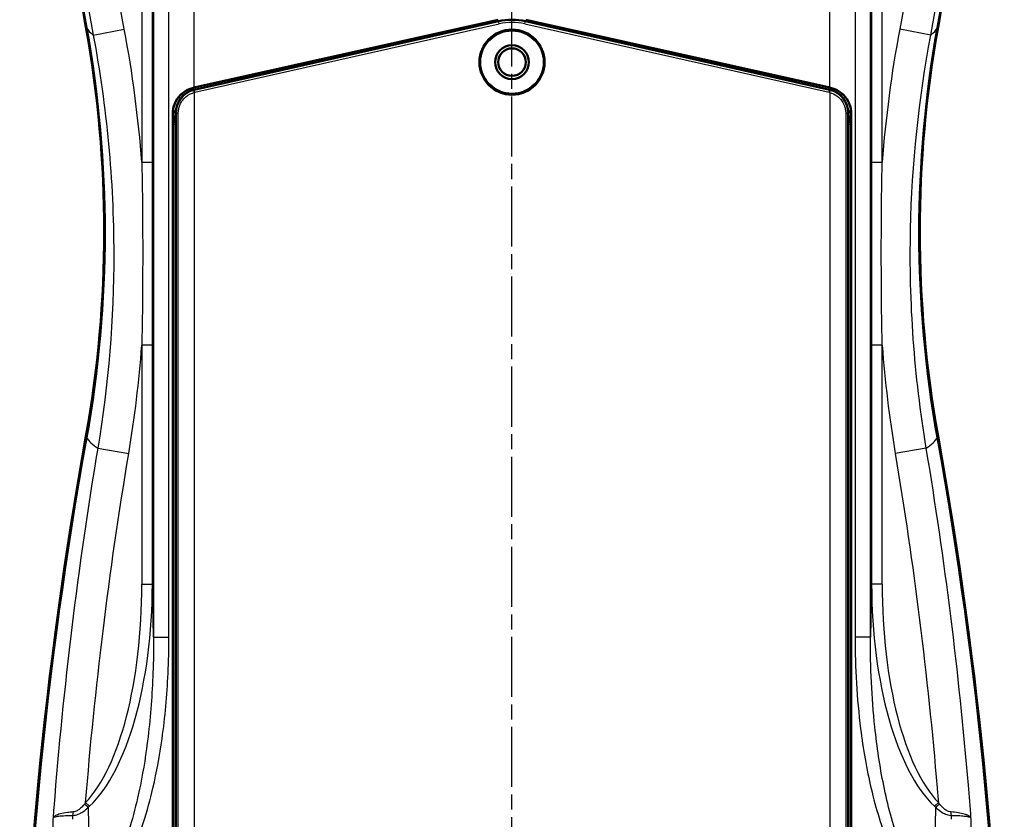
# Model space of a CAD drawing. Units: millimetres. Extents: x 1 to 840, y 1 to 593.
# Drawn here: x 587 to 680, y 298 to 374 of the extents above; entities that cross this region are included whole.
import ezdxf

# ---------------------------------------------------------------- set-up
doc = ezdxf.new("R2010")
doc.units = ezdxf.units.MM
doc.linetypes.add('CHAIN', pattern=[0.3543, 0.2362, -0.0295, 0.0591, -0.0295])
doc.linetypes.add('DASH_DOT', pattern=[0.37, 0.24, -0.06, 0.01, -0.06])
for name, color, linetype, lineweight in [('Mittellinie (ISO)', 1, 'DASH_DOT', 25), ('Sichtbar (ISO)', 7, 'Continuous', 50), ('Sichtbar schmal (ISO)', 1, 'Continuous', 25)]:
    doc.layers.add(name, color=color, linetype=linetype, lineweight=lineweight)

msp = doc.modelspace()

# ---------------------------------------------------------------- linework, layer by layer
at = {"layer": 'Mittellinie (ISO)', "linetype": 'CHAIN', "ltscale": 23.990969}
msp.add_line((633.9085451, 258.8495432), (633.9085451, 448.3390736), dxfattribs=at)
at = {"layer": 'Sichtbar (ISO)'}
for p, q in [((603.9085451, 367.3485218), (632.6005547, 373.7574752)), ((635.2165356, 373.7574752), (663.9085451, 367.3485218)), ((632.64635, 373.6115365), (603.9146427, 367.1469024)), ((663.9024476, 367.1469024), (635.1707403, 373.6115365)), ((601.8826204, 292.9233631), (601.8826204, 364.8854704)), ((601.9085451, 364.8755725), (601.9085451, 365.1308202)), ((602.1585451, 364.9517804), (602.1585451, 293.0517804)), ((665.6585451, 293.0517804), (665.6585451, 364.9517804)), ((665.9085451, 365.1308202), (665.9085451, 364.8755725)), ((665.9344698, 364.8854704), (665.9344698, 292.9233631))]:
    msp.add_line(p, q, dxfattribs=at)
for radius in [3.0718172, 1.6, 1.3]:
    msp.add_circle((633.9085451, 369.7517804), radius, dxfattribs=at)
for centre, radius, start, end in [((633.9085451, 368.0017804), 5.75, 77.319616508, 102.680383492), ((604.4085451, 364.9517804), 2.25, 102.680383492, 180), ((663.4085451, 364.9517804), 2.25, 0, 77.319616508)]:
    msp.add_arc(centre, radius, start, end, dxfattribs=at)
for centre, major_axis, ratio, start_param, end_param in [((987.4045611, 443.4093033), (-400, 0), 0.9961946981, 0.0108280969, 0.1773996044), ((987.4569688, 443.3221475), (-400, 0), 0.9961946981, 0.0109338308, 0.1773996044), ((280.3601214, 443.3221475), (400, 0), 0.9961946981, 6.1057857027, 6.2722514764), ((280.4125292, 443.4093033), (400, 0), 0.9961946981, 6.1057857027, 6.2723572103), ((485.4085451, 353.7517804), (110, 0), 0.9961946981, 6.1057857027, 6.4605849116), ((485.4609529, 353.6646247), (110, 0), 0.9961946981, 6.1057857027, 6.4605849116), ((782.3561374, 353.6646247), (-110, 0), 0.9961946981, 6.1057857027, 6.4605849116), ((782.4085451, 353.7517804), (-110, 0), 0.9961946981, 6.1057857027, 6.4605849116), ((603.9085451, 372.9934056), (69.9895772, 15.7310273), 0.0767861252, 4.6941650669, 4.6951320577), ((663.9085451, 372.9934056), (-69.9895772, 15.7310273), 0.0767861252, 1.5880532494, 1.5890202403), ((604.4086403, 365.132622), (0.2636027, 2.4947188), 0.9965690616, 1.6200042404, 1.6764297142), ((663.4084499, 365.132622), (-0.2636027, 2.4947188), 0.9965690616, 4.6067555929, 4.6631810667), ((987.4045611, 264.0942576), (-400, 0), 0.9961946981, 6.1057857027, 6.2723572103), ((987.4569688, 264.0071019), (-400, 0), 0.9961946981, 6.1057857027, 6.2722514764), ((280.3601214, 264.0071019), (400, 0), 0.9961946981, 0.0109338308, 0.1773996044), ((280.4125292, 264.0942576), (400, 0), 0.9961946981, 0.0108280969, 0.1773996044)]:
    msp.add_ellipse(centre, major_axis=major_axis, ratio=ratio, start_param=start_param, end_param=end_param, dxfattribs=at)
for points, knots in [([(603.8408558, 367.3334046), (603.6999989, 367.3013872), (603.5601596, 367.2577719), (603.1175109, 367.0736691), (602.8365133, 366.8807365), (602.3925698, 366.4355846), (602.2001784, 366.1535517), (601.9452093, 365.5358112), (601.8826204, 365.2001068), (601.8826204, 364.8854704)], [0.4300733126, 0.4300733126, 0.4300733126, 0.4300733126, 0.4712829416, 0.4712829416, 0.56551387428, 0.56551387428, 0.6599047982, 0.6599047982, 0.75429572212, 0.75429572212, 0.75429572212, 0.75429572212]), ([(665.9344698, 364.8854704), (665.9344698, 365.2001068), (665.871881, 365.5358112), (665.6169119, 366.1535517), (665.4245205, 366.4355846), (664.980577, 366.8807365), (664.6995794, 367.0736691), (664.2569307, 367.2577719), (664.1170913, 367.3013872), (663.9762345, 367.3334046)], [0, 0, 0, 0, 0.09439092392, 0.09439092392, 0.18878184785, 0.18878184785, 0.28301278053, 0.28301278053, 0.32422240953, 0.32422240953, 0.32422240953, 0.32422240953]), ([(601.9111404, 363.6157374), (601.9111345, 363.6176763), (601.9111287, 363.6196155), (601.9106279, 363.7858567), (601.9097448, 364.0797706), (601.9088494, 364.4923469), (601.9085451, 364.6885275), (601.9085451, 364.8755725)], [-0.000615337335, -0.000615337335, -0.000615337335, -0.000615337335, 0, 0, 0.052144654729, 0.052144654729, 0.093353278458, 0.093353278458, 0.093353278458, 0.093353278458]), ([(602.1585565, 364.7039795), (602.1420901, 364.6696412), (602.1263914, 364.6349335), (602.0159755, 364.3750183), (601.9534223, 364.1360917), (601.9264876, 363.8931852)], [1.23311226694, 1.23311226694, 1.23311226694, 1.23311226694, 1.27865554348, 1.27865554348, 1.57079632679, 1.57079632679, 1.57079632679, 1.57079632679]), ([(665.8906027, 363.8931852), (665.8636679, 364.1360917), (665.8011148, 364.3750183), (665.6907023, 364.6349255), (665.6750136, 364.669629), (665.6585451, 364.7039559)], [-1.5707963268, -1.5707963268, -1.5707963268, -1.5707963268, -1.27865554349, -1.27865554349, -1.23312272326, -1.23312272326, -1.23312272326, -1.23312272326]), ([(665.9085451, 364.8755725), (665.9085451, 364.6885275), (665.9082409, 364.4923469), (665.9073455, 364.0797706), (665.9064624, 363.7858613), (665.9059616, 363.6196153), (665.9059558, 363.6176764), (665.9059499, 363.6157374)], [0, 0, 0, 0, 0.05611348922, 0.05611348922, 0.12711849375, 0.12711849375, 0.12795644962, 0.12795644962, 0.12795644962, 0.12795644962])]:
    msp.add_open_spline(points, degree=3, knots=knots, dxfattribs=at)
at = {"layer": 'Sichtbar schmal (ISO)'}
for p, q in [((603.9085451, 367.3485218), (603.9085451, 440.5913466)), ((663.9085451, 367.3485218), (663.9085451, 440.5913466)), ((600.0677824, 390.0191293), (600.0677824, 315.4844315)), ((601.5144241, 315.4844315), (601.5144241, 390.0191293)), ((666.3026662, 390.0191293), (666.3026662, 315.4844315)), ((667.7493079, 315.4844315), (667.7493079, 390.0191293)), ((598.9595806, 385.0073968), (598.9595806, 360.2674764)), ((599.9582101, 360.2674764), (599.9582101, 385.0073968)), ((667.8588802, 385.0073968), (667.8588802, 360.2674764)), ((668.8575097, 360.2674764), (668.8575097, 385.0073968)), ((594.3693627, 372.3108627), (597.3058309, 372.8628818)), ((632.6570919, 373.563795), (603.9253846, 367.0991608)), ((603.9692803, 366.9040686), (632.7009876, 373.3687027)), ((632.64635, 373.6115365), (632.6570919, 373.563795)), ((632.7009876, 373.3687027), (632.6570919, 373.563795)), ((635.1161027, 373.3687027), (635.1599984, 373.563795)), ((635.1161027, 373.3687027), (663.84781, 366.9040686)), ((635.1707403, 373.6115365), (635.1599984, 373.563795)), ((663.8917057, 367.0991608), (635.1599984, 373.563795)), ((673.4477276, 372.3108627), (670.5112594, 372.8628818)), ((603.9085451, 366.8894034), (603.8585801, 367.0830301)), ((603.9085451, 366.8894034), (603.9085451, 291.1141575)), ((603.9253846, 367.0991608), (603.9146427, 367.1469024)), ((603.9692803, 366.9040686), (603.9253846, 367.0991608)), ((663.84781, 366.9040686), (663.8917057, 367.0991608)), ((663.9024476, 367.1469024), (663.8917057, 367.0991608)), ((663.9085451, 366.8894034), (663.9585102, 367.0830301)), ((663.9085451, 366.8894034), (663.9085451, 291.1141575)), ((601.8826204, 364.8854704), (601.9085451, 365.1308202)), ((602.1585451, 364.9517804), (602.2071984, 364.9517804)), ((602.2071984, 364.9517804), (602.402866, 364.9517804)), ((602.2071984, 364.9517804), (602.2071984, 293.0517804)), ((602.402866, 293.0517804), (602.402866, 364.9517804)), ((665.4142243, 364.9517804), (665.6098919, 364.9517804)), ((665.4142243, 364.9517804), (665.4142243, 293.0517804)), ((665.6098919, 293.0517804), (665.6098919, 364.9517804)), ((665.6098919, 364.9517804), (665.6585451, 364.9517804)), ((665.9085451, 365.1308202), (665.9344698, 364.8854704)), ((601.9391273, 363.8681323), (601.9111404, 363.6157374)), ((601.9391273, 363.8681323), (601.9391273, 294.2486743)), ((602.1585451, 363.8681323), (601.9391273, 363.8681323)), ((665.877963, 363.8681323), (665.6585451, 363.8681323)), ((665.877963, 294.2486743), (665.877963, 363.8681323)), ((665.877963, 363.8681323), (665.9059499, 363.6157374)), ((599.9582101, 360.2674764), (598.9595806, 360.2674764)), ((668.8575097, 360.2674764), (667.8588802, 360.2674764)), ((599.9582101, 343.0356267), (598.9595806, 343.0356267)), ((598.9595806, 343.0356267), (598.9595806, 320.4961641)), ((599.9582101, 320.4961641), (599.9582101, 343.0356267)), ((668.8575097, 343.0356267), (667.8588802, 343.0356267)), ((667.8588802, 343.0356267), (667.8588802, 320.4961641)), ((668.8575097, 320.4961641), (668.8575097, 343.0356267)), ((594.7974684, 333.3246915), (597.7254841, 332.8356268)), ((673.0196219, 333.3246915), (670.0916062, 332.8356268)), ((598.9595806, 320.4961641), (599.9582101, 320.4961641)), ((600.0677824, 315.4844315), (599.9582101, 320.4961641)), ((667.8588802, 320.4961641), (667.7493079, 315.4844315)), ((668.8575097, 320.4961641), (667.8588802, 320.4961641)), ((600.0677824, 315.4844315), (601.5144241, 315.4844315)), ((667.7493079, 315.4844315), (666.3026662, 315.4844315)), ((593.655668, 299.8804497), (594.0225743, 299.5291312)), ((593.8911647, 299.4098231), (594.0762697, 290.9432976)), ((673.7408206, 290.9432976), (673.9259256, 299.4098231)), ((673.794516, 299.5291312), (674.1614223, 299.8804497))]:
    msp.add_line(p, q, dxfattribs=at)
for radius in [3.0508651, 2.9508689]:
    msp.add_circle((633.9085451, 369.7517804), radius, dxfattribs=at)
for centre, radius, start, end in [((633.9085451, 368.0017804), 5.7010649, 77.319616508, 102.680383492), ((633.9085451, 368.0017804), 5.5010954, 77.319616508, 102.680383492), ((604.4085451, 364.9517804), 2.2010649, 102.680383492, 104.469414606), ((604.4085451, 364.9517804), 2.0010954, 102.680383492, 104.469414606), ((663.4085451, 364.9517804), 2.0010954, 75.530585394, 77.319616508), ((663.4085451, 364.9517804), 2.2010649, 75.530585394, 77.319616508)]:
    msp.add_arc(centre, radius, start, end, dxfattribs=at)
for centre, major_axis, ratio, start_param, end_param in [((738.535886, 373.6639217), (-145, 0), 0.0871557427, 0.0523598776, 0.1072719041), ((529.2812043, 373.6639217), (145, 0), 0.0871557427, 6.1759134031, 6.2308254296), ((604.4112584, 363.6176604), (0.3095536, 2.7916544), 0.9968796078, 0.9896609605, 0.9897084874), ((663.4058319, 363.6176604), (-0.3095536, 2.7916544), 0.9968796078, 5.2934768102, 5.2935030925), ((604.4112584, 363.6176604), (0.3095536, 2.7916544), 0.9968796078, 1.0270084156, 1.2165077723), ((663.4058319, 363.6176604), (-0.3095536, 2.7916544), 0.9968796078, 5.0666775349, 5.2561768916), ((604.4112584, 363.6176604), (0.2765938, 2.4944123), 0.9961347723, 1.5707963268, 1.6815734132), ((604.4391844, 363.8695059), (0.2760427, 2.4894423), 0.9981234788, 1.621359586, 1.6815734132), ((663.3779059, 363.8695059), (-0.2760427, 2.4894423), 0.9981234788, 4.601611894, 4.6617640912), ((663.4058319, 363.6176604), (-0.2765938, 2.4944123), 0.9961347723, 4.601611894, 4.7123889804), ((738.535886, 334.9881276), (-145, 0), 0.0871557427, 0.0523598776, 0.1320092022), ((529.2812043, 334.9881276), (145, 0), 0.0871557427, 6.151176105, 6.2308254296), ((589.9472295, 321.6252462), (0.5110498, -23.3749323), 0.3849358657, 0.3673458038, 1.5140604001), ((589.9472295, 321.6252462), (0.5194637, -23.7597762), 0.4207788324, 0.3673458038, 1.5140604001), ((677.8698608, 321.6252462), (-0.5194637, -23.7597762), 0.4207788324, 4.769124907, 5.9158395044), ((677.8698608, 321.6252462), (-0.5110498, -23.3749323), 0.3849358657, 4.769124907, 5.9158395044), ((593.5376113, 299.7633765), (-0.6844596, 0.7290508), 0.0182012917, 4.1890772503, 4.6923369251), ((674.279479, 299.7633765), (-0.6844596, -0.7290508), 0.0182012917, 4.7324410355, 5.2357007103), ((592.1065604, 299.0205708), (0.0325901, -0.9994688), 0.367158264, 1.1972838917, 1.5301338812), ((675.7105298, 299.0205708), (-0.0325901, -0.9994688), 0.367158264, 4.753051426, 5.0859014154)]:
    msp.add_ellipse(centre, major_axis=major_axis, ratio=ratio, start_param=start_param, end_param=end_param, dxfattribs=at)
for points, knots in [([(589.3026326, 408.2353785), (589.3663527, 407.561434), (589.4318071, 406.887618), (590.6324614, 394.8488736), (592.2587849, 383.5326009), (594.3693627, 372.3108627)], [-3.6012533046, -3.6012533046, -3.6012533046, -3.6012533046, -3.3997501403, -3.3997501403, 0, 0, 0, 0]), ([(673.4477276, 372.3108627), (674.5030166, 377.9217325), (675.4375249, 383.5574466), (677.0617351, 394.862857), (677.751366, 400.5314439), (678.3181027, 406.2140112), (678.3852835, 406.887621), (678.4507357, 407.5614146), (678.5144577, 408.2353785)], [-6.7995011799, -6.7995011799, -6.7995011799, -6.7995011799, -5.0996258849, -5.0996258849, -3.3997505899, -3.3997505899, -3.3997505899, -3.1982478753, -3.1982478753, -3.1982478753, -3.1982478753]), ([(597.3058309, 372.8628818), (595.2121367, 384.0002968), (593.5990998, 395.2312905), (592.4642644, 406.6199718), (592.453409, 406.7293774), (592.4425994, 406.8387887)], [0, 0, 0, 0, 3.3997501403, 3.3997501403, 3.4327253626, 3.4327253626, 3.4327253626, 3.4327253626]), ([(675.3744908, 406.8387887), (675.3636815, 406.7293794), (675.3528262, 406.6199748), (675.341925, 406.5105751), (674.7799579, 400.8709343), (674.0960307, 395.2451176), (672.4850699, 384.0248949), (671.5581066, 378.43159), (670.5112594, 372.8628818)], [3.3667758173, 3.3667758173, 3.3667758173, 3.3667758173, 3.3997505899, 3.3997505899, 3.3997505899, 5.0996258849, 5.0996258849, 6.7995011799, 6.7995011799, 6.7995011799, 6.7995011799]), ([(594.3693627, 372.3108627), (595.649843, 365.5150341), (596.3020126, 358.5706101), (596.3095352, 345.5243041), (595.8043742, 339.3720609), (594.7974684, 333.3246915)], [-4.0183756855, -4.0183756855, -4.0183756855, -4.0183756855, -1.8884448146, -1.8884448146, 0, 0, 0, 0]), ([(673.0196219, 333.3246915), (671.8850832, 340.1386104), (671.3881573, 347.0890683), (671.6692075, 360.1324275), (672.3111584, 366.2788064), (673.4477276, 372.3108627)], [-4.0183707537, -4.0183707537, -4.0183707537, -4.0183707537, -1.8905513712, -1.8905513712, 0, 0, 0, 0]), ([(603.8585801, 367.0830301), (603.725444, 367.0486745), (603.5948684, 367.0015848), (603.4699971, 366.9427307), (603.3451258, 366.8838766), (603.2259265, 366.8133025), (603.1144498, 366.7323016), (602.9472348, 366.6108004), (602.7973884, 366.4659196), (602.6698268, 366.3016649), (602.6273062, 366.2469133), (602.5872702, 366.1899984), (602.550114, 366.1314834), (602.4758014, 366.0144536), (602.4129421, 365.8910741), (602.3620587, 365.7627051), (602.3111753, 365.6343362), (602.2723142, 365.5009557), (602.2462843, 365.364694), (602.2202545, 365.2284322), (602.2071984, 365.0892761), (602.2071984, 364.9517804)], [-2.6251179459, -2.6251179459, -2.6251179459, -2.6251179459, -2.2501010965, -2.2501010965, -2.2501010965, -1.8750842471, -1.8750842471, -1.8750842471, -1.312558973, -1.312558973, -1.312558973, -1.1250505483, -1.1250505483, -1.1250505483, -0.7500336988, -0.7500336988, -0.7500336988, -0.3750168494, -0.3750168494, -0.3750168494, 0, 0, 0, 0]), ([(602.402866, 364.9517804), (602.402866, 365.076786), (602.4148621, 365.2032879), (602.4385676, 365.3271728), (602.4622731, 365.4510577), (602.4976879, 365.5723256), (602.5440648, 365.68904), (602.5904416, 365.8057545), (602.6477806, 365.9179155), (602.7155487, 366.0243043), (602.7494328, 366.0774987), (602.7859242, 366.1292501), (602.8246836, 366.1790349), (602.9409617, 366.3283892), (603.0776517, 366.4600443), (603.2301104, 366.5704994), (603.3317496, 366.6441361), (603.4403971, 366.7083505), (603.5542491, 366.7618588), (603.6681012, 366.815367), (603.7871577, 366.8581691), (603.9085451, 366.8894034)], [0, 0, 0, 0, 0.3750168494, 0.3750168494, 0.3750168494, 0.7500336988, 0.7500336988, 0.7500336988, 1.1250505483, 1.1250505483, 1.1250505483, 1.312558973, 1.312558973, 1.312558973, 1.8750842471, 1.8750842471, 1.8750842471, 2.2501010965, 2.2501010965, 2.2501010965, 2.6251179459, 2.6251179459, 2.6251179459, 2.6251179459]), ([(663.9085451, 366.8894034), (664.0299325, 366.8581691), (664.387449, 366.7294665), (664.8258063, 366.4126788), (665.1289796, 366.0034518), (665.2929191, 365.6631176), (665.3902933, 365.3296233), (665.4142243, 365.076786), (665.4142243, 364.9517804)], [0, 0, 0, 0, 0.3750168494, 1.1250505483, 1.59382161, 1.8750842471, 2.2501010965, 2.6251179459, 2.6251179459, 2.6251179459, 2.6251179459]), ([(665.6098919, 364.9517804), (665.6098919, 365.0892761), (665.5968447, 365.2283376), (665.5708329, 365.364553), (665.5448211, 365.5007684), (665.5059804, 365.6341544), (665.4550677, 365.7626141), (665.4168832, 365.8589588), (665.3719243, 365.9525358), (665.3204702, 366.0426854), (665.2347132, 366.1929346), (665.1307229, 366.3335464), (665.0123313, 366.4594483), (664.8229046, 366.6608913), (664.5968347, 366.8250077), (664.3471921, 366.942684), (664.2223708, 367.0015221), (664.0916463, 367.0486745), (663.9585102, 367.0830301)], [-2.6251179459, -2.6251179459, -2.6251179459, -2.6251179459, -2.2501010965, -2.2501010965, -2.2501010965, -1.8750842471, -1.8750842471, -1.8750842471, -1.59382161, -1.59382161, -1.59382161, -1.1250505483, -1.1250505483, -1.1250505483, -0.3750168494, -0.3750168494, -0.3750168494, 0, 0, 0, 0]), ([(598.9595806, 360.2674764), (599.0224465, 356.9173921), (599.0484396, 353.5590243), (599.0304478, 347.811327), (599.0044235, 345.4213742), (598.9595806, 343.0356267)], [0, 0, 0, 0, 1.0064469584, 1.0064469584, 1.7231869996, 1.7231869996, 1.7231869996, 1.7231869996]), ([(599.9582101, 343.0356267), (599.9582101, 345.4247601), (599.9576808, 347.8138839), (599.9573777, 353.5578376), (599.9582101, 356.9126532), (599.9582101, 360.2674764)], [-1.7231869996, -1.7231869996, -1.7231869996, -1.7231869996, -1.0064469584, -1.0064469584, 0, 0, 0, 0]), ([(667.8588802, 360.2674764), (667.8588802, 356.911964), (667.8597128, 353.5564593), (667.8594092, 347.8125056), (667.8588802, 345.424071), (667.8588802, 343.0356267)], [-1.7231869995, -1.7231869995, -1.7231869995, -1.7231869995, -0.7165332918, -0.7165332918, 0, 0, 0, 0]), ([(668.8575097, 343.0356267), (668.8126797, 345.420686), (668.7866575, 347.8099482), (668.7686399, 353.5576445), (668.7946309, 356.9167039), (668.8575097, 360.2674764)], [0, 0, 0, 0, 0.7165332918, 0.7165332918, 1.7231869995, 1.7231869995, 1.7231869995, 1.7231869995]), ([(594.7974684, 333.3246915), (593.8597364, 327.7039513), (593.0441251, 322.060311), (591.6595704, 310.7432709), (591.090705, 305.0709075), (590.6454715, 299.3894875), (590.6211431, 299.0790436), (590.5971831, 298.7685645), (590.5735917, 298.4580515)], [-6.7863767859, -6.7863767859, -6.7863767859, -6.7863767859, -5.0897825894, -5.0897825894, -3.393188393, -3.393188393, -3.393188393, -3.3004831836, -3.3004831836, -3.3004831836, -3.3004831836]), ([(593.655668, 299.8804497), (594.0897993, 305.2772106), (594.6363422, 310.6654952), (595.9832519, 321.656768), (596.7937876, 327.2575879), (597.7254841, 332.8356268)], [3.4657065884, 3.4657065884, 3.4657065884, 3.4657065884, 5.0897825894, 5.0897825894, 6.7863767859, 6.7863767859, 6.7863767859, 6.7863767859]), ([(670.0916062, 332.8356268), (671.8378939, 322.3806548), (673.1579995, 311.845579), (674.0853476, 300.8155932), (674.1238063, 300.3480609), (674.1614223, 299.8804497)], [0, 0, 0, 0, 3.179942831, 3.179942831, 3.3206701992, 3.3206701992, 3.3206701992, 3.3206701992]), ([(677.2434986, 298.4580515), (677.1656433, 299.4827919), (677.0837689, 300.5072258), (676.1052616, 312.1741545), (674.777222, 322.7896841), (673.0196219, 333.3246915)], [-3.4858936022, -3.4858936022, -3.4858936022, -3.4858936022, -3.179942831, -3.179942831, 0, 0, 0, 0]), ([(600.0677824, 315.4844315), (600.0705446, 314.3688395), (600.051464, 313.2477356), (599.9330767, 310.1104252), (599.7827737, 308.0927034), (599.3605646, 304.5588824), (599.1250235, 303.0340432), (598.6073275, 300.4646251), (598.3586853, 299.4091694), (597.788185, 297.395786), (597.4714419, 296.4326661), (596.859371, 294.914429), (596.6009383, 294.3432474), (595.9552976, 293.1194718), (595.5487778, 292.4687438), (594.7663787, 291.5362808), (594.4377779, 291.2108901), (594.0762697, 290.9432976)], [-2.6630101053, -2.6630101053, -2.6630101053, -2.6630101053, -2.3217181442, -2.3217181442, -1.7086599909, -1.7086599909, -1.2370767961, -1.2370767961, -0.9027170772, -0.9027170772, -0.5887241238, -0.5887241238, -0.3924658641, -0.3924658641, -0.1509484093, -0.1509484093, 0, 0, 0, 0]), ([(594.4029075, 290.4129675), (594.8284411, 290.6895761), (595.215482, 291.0246066), (596.1374927, 291.9828463), (596.6170427, 292.6499468), (597.3792303, 293.9032307), (597.6845528, 294.4877185), (598.4081626, 296.0405661), (598.7831468, 297.0249182), (599.4593626, 299.0818792), (599.7545993, 300.1597312), (600.3703942, 302.7830095), (600.651606, 304.3392709), (601.1580112, 307.9451757), (601.3404991, 310.0035132), (601.4887411, 313.2034288), (601.5144241, 314.3467916), (601.5144241, 315.4844315)], [0, 0, 0, 0, 0.1509484093, 0.1509484093, 0.3924658641, 0.3924658641, 0.5887241238, 0.5887241238, 0.9027170772, 0.9027170772, 1.2370767961, 1.2370767961, 1.7086599909, 1.7086599909, 2.3217181442, 2.3217181442, 2.6630101053, 2.6630101053, 2.6630101053, 2.6630101053]), ([(666.3026662, 315.4844315), (666.3026662, 312.6111541), (666.4639316, 309.7115011), (667.0580812, 304.9428091), (667.3806315, 303.0545829), (668.2578951, 299.337453), (668.8075419, 297.5001895), (670.0764812, 294.5387299), (670.6756544, 293.3858385), (671.7656372, 291.9152894), (672.1232344, 291.4967782), (672.7979467, 290.860622), (673.0953726, 290.620203), (673.4141827, 290.4129675)], [0, 0, 0, 0, 0.8619832248, 0.8619832248, 1.4335841389, 1.4335841389, 2.005185053, 2.005185053, 2.3900921939, 2.3900921939, 2.5512793491, 2.5512793491, 2.6643700563, 2.6643700563, 2.6643700563, 2.6643700563]), ([(673.7408206, 290.9432976), (673.4699782, 291.1437782), (673.2174192, 291.3770836), (672.6447118, 291.995516), (672.341378, 292.4032111), (671.417274, 293.8373201), (670.9101339, 294.9640328), (669.8373758, 297.8604187), (669.3740629, 299.659245), (668.6365025, 303.3000258), (668.3665879, 305.1502432), (667.8725302, 309.8239828), (667.7423316, 312.6668392), (667.7493079, 315.4844315)], [-2.6643700563, -2.6643700563, -2.6643700563, -2.6643700563, -2.5512793491, -2.5512793491, -2.3900921939, -2.3900921939, -2.005185053, -2.005185053, -1.4335841389, -1.4335841389, -0.8619832248, -0.8619832248, 0, 0, 0, 0]), ([(592.4601138, 298.6670174), (592.6248593, 298.6723893), (592.7952651, 298.712726), (593.0729063, 298.8224175), (593.1869671, 298.8810612), (593.2967573, 298.9478681), (593.4270115, 299.0271272), (593.5505745, 299.1172143), (593.7451874, 299.2768277), (593.8192116, 299.3422709), (593.8911647, 299.4098231)], [-0.18377834334, -0.18377834334, -0.18377834334, -0.18377834334, -0.13061545901, -0.13061545901, -0.09188917167, -0.09188917167, -0.09188917167, -0.04594458583, -0.04594458583, -0.01639296025, -0.01639296025, -0.01639296025, -0.01639296025]), ([(593.5646022, 299.7612141), (593.5091779, 299.6923416), (593.4522463, 299.6255444), (593.3028282, 299.4623701), (593.2081953, 299.370024), (593.1087546, 299.2883745), (593.0249369, 299.2195528), (592.938076, 299.1588097), (592.7272945, 299.0439664), (592.5984555, 299.0004337), (592.4745452, 298.991897)], [0.01639296025, 0.01639296025, 0.01639296025, 0.01639296025, 0.04594458583, 0.04594458583, 0.09188917167, 0.09188917167, 0.09188917167, 0.13061545901, 0.13061545901, 0.18377834334, 0.18377834334, 0.18377834334, 0.18377834334]), ([(673.794516, 299.5291312), (673.8158513, 299.5087454), (673.8374631, 299.4885884), (673.8812592, 299.4487969), (673.9034434, 299.4291622), (673.9259256, 299.4098231)], [-0.016626984898, -0.016626984898, -0.016626984898, -0.016626984898, -0.008313492449, -0.008313492449, 0, 0, 0, 0]), ([(673.9259256, 299.4098231), (673.9846465, 299.3546938), (674.0447483, 299.3009713), (674.2681409, 299.1126809), (674.4401831, 298.9883377), (674.7666904, 298.8101386), (674.9153593, 298.7475057), (675.1648099, 298.6845516), (675.2618463, 298.6701193), (675.3569764, 298.6670174)], [-0.16738538309, -0.16738538309, -0.16738538309, -0.16738538309, -0.14326841814, -0.14326841814, -0.07981534224, -0.07981534224, -0.03069820856, -0.03069820856, 0, 0, 0, 0]), ([(674.2524881, 299.7612141), (674.2369287, 299.7805488), (674.2215649, 299.8001749), (674.1912141, 299.8399422), (674.176227, 299.8600833), (674.1614223, 299.8804497)], [0, 0, 0, 0, 0.008313492449, 0.008313492449, 0.016626984898, 0.016626984898, 0.016626984898, 0.016626984898]), ([(675.3425451, 298.991897), (675.2709947, 298.9968264), (675.1977929, 299.0130972), (675.0091104, 299.0807336), (674.896169, 299.1461154), (674.647313, 299.330321), (674.5155766, 299.4578065), (674.3439563, 299.6501851), (674.2977195, 299.7050078), (674.2524881, 299.7612141)], [0, 0, 0, 0, 0.03069820856, 0.03069820856, 0.07981534224, 0.07981534224, 0.14326841814, 0.14326841814, 0.16738538309, 0.16738538309, 0.16738538309, 0.16738538309]), ([(590.5735917, 298.4580515), (590.5716541, 298.2591124), (590.5699771, 298.0602078), (590.5484087, 295.0311524), (590.5811197, 292.2085687), (590.667986, 289.3953986)], [-1.81160079324, -1.81160079324, -1.81160079324, -1.81160079324, -1.74777637811, -1.74777637811, -0.83946508167, -0.83946508167, -0.83946508167, -0.83946508167]), ([(592.4745452, 298.991897), (592.2941328, 298.9794676), (592.1189316, 298.9622377), (591.6898067, 298.9059975), (591.4540895, 298.8605981), (591.0797591, 298.759013), (590.93383, 298.705424), (590.7042967, 298.5882162), (590.6210692, 298.5241219), (590.5735917, 298.4580515)], [0, 0, 0, 0, 0.07740468068, 0.07740468068, 0.20125216978, 0.20125216978, 0.30849338326, 0.30849338326, 0.41670885123, 0.41670885123, 0.41670885123, 0.41670885123]), ([(590.5735917, 298.4580515), (590.6195878, 298.4909754), (590.7013195, 298.5215433), (590.927993, 298.5745368), (591.0725486, 298.5972259), (591.4441152, 298.6365332), (591.6784851, 298.6515059), (592.1057141, 298.6648616), (592.2802621, 298.6672981), (592.4601138, 298.6670174)], [-0.41670885123, -0.41670885123, -0.41670885123, -0.41670885123, -0.30849338326, -0.30849338326, -0.20125216978, -0.20125216978, -0.07740468068, -0.07740468068, 0, 0, 0, 0]), ([(677.2434986, 298.4580515), (677.1977928, 298.5216563), (677.1189943, 298.5834331), (676.9015704, 298.6975133), (676.763066, 298.75005), (676.5977769, 298.7967013), (676.4324879, 298.8433527), (676.2426398, 298.8835792), (675.8186549, 298.9496781), (675.585358, 298.9751686), (675.3425451, 298.991897)], [-0.00098081127, -0.00098081127, -0.00098081127, -0.00098081127, 0.10319640153, 0.10319640153, 0.20737361434, 0.20737361434, 0.20737361434, 0.31155082715, 0.31155082715, 0.41572803995, 0.41572803995, 0.41572803995, 0.41572803995]), ([(675.3569764, 298.6670174), (675.5990348, 298.6673952), (675.8314082, 298.6628129), (676.2532978, 298.6440734), (676.4419833, 298.6300852), (676.606014, 298.6117834), (676.7700446, 298.5934816), (676.9072099, 298.5710659), (677.1218599, 298.5192619), (677.1992189, 298.4897468), (677.2434986, 298.4580515)], [-0.41572803995, -0.41572803995, -0.41572803995, -0.41572803995, -0.31155082715, -0.31155082715, -0.20737361434, -0.20737361434, -0.20737361434, -0.10319640153, -0.10319640153, 0.00098081127, 0.00098081127, 0.00098081127, 0.00098081127]), ([(677.1491043, 289.3953986), (677.2359686, 292.2085055), (677.2686801, 295.0310257), (677.2471143, 298.0600807), (677.2454368, 298.2590489), (677.2434986, 298.4580515)], [-4.27777706091, -4.27777706091, -4.27777706091, -4.27777706091, -3.36948616844, -3.36948616844, -3.30564135989, -3.30564135989, -3.30564135989, -3.30564135989])]:
    msp.add_open_spline(points, degree=3, knots=knots, dxfattribs=at)
for points in [[(598.9595806, 360.2674764), (598.6409518, 364.4943453), (598.0873457, 368.7056106), (597.3058309, 372.8628818)], [(670.5112594, 372.8628818), (669.7295168, 368.7043989), (669.1760469, 364.4931304), (668.8575097, 360.2674764)], [(597.7254841, 332.8356268), (598.2892314, 336.2107647), (598.7015018, 339.6176431), (598.9595806, 343.0356267)], [(668.8575097, 343.0356267), (669.1156491, 339.6168397), (669.5279908, 336.2099753), (670.0916062, 332.8356268)], [(593.655668, 299.8804497), (593.6261881, 299.8398951), (593.5958233, 299.8000105), (593.5646022, 299.7612141)], [(593.8911647, 299.4098231), (593.9362764, 299.4486281), (593.9800905, 299.4885381), (594.0225743, 299.5291312)], [(592.4574748, 298.3007128), (592.4582557, 298.4227999), (592.4591354, 298.5449015), (592.4601138, 298.6670174)], [(675.3569764, 298.6670174), (675.3579548, 298.5449015), (675.3588346, 298.4227999), (675.3596155, 298.3007128)]]:
    msp.add_open_spline(points, degree=3, dxfattribs=at)

doc.saveas('drawing.dxf')
